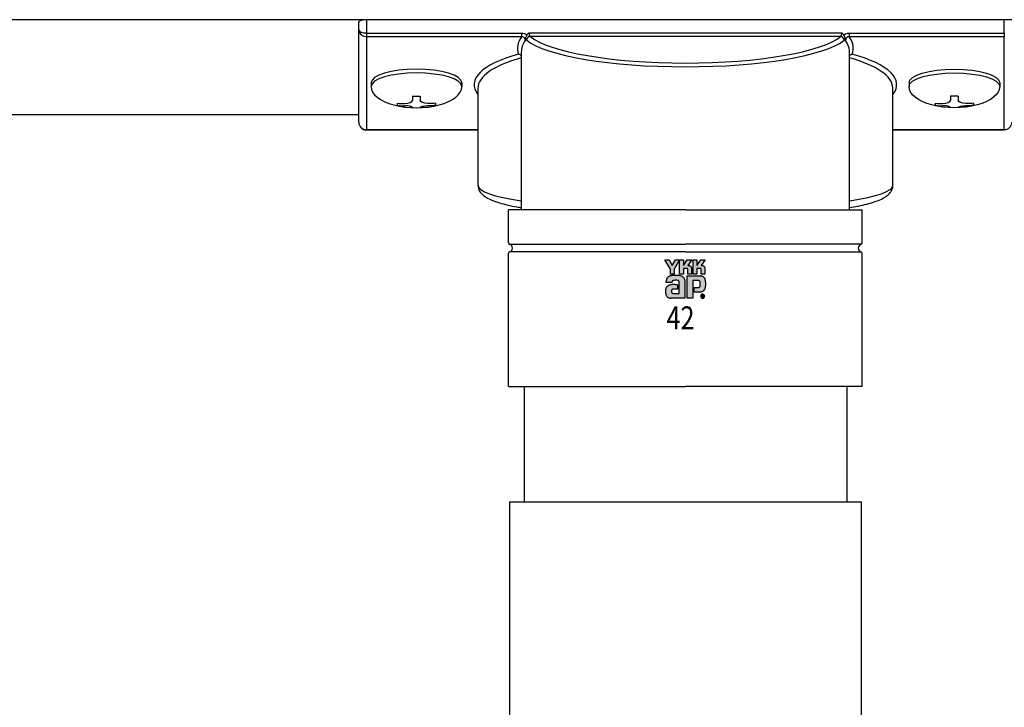
# Model space of a CAD drawing. Extents: x 0 to 22176, y 0 to 35913.
# Drawn here: x 13189 to 13317, y 22770 to 22860 of the extents above; entities that cross this region are included whole.
import ezdxf

# ---------------------------------------------------------------- set-up
doc = ezdxf.new("R2010")
doc.units = 0
doc.layers.add('YKK_A1', color=4, linetype='CONTINUOUS', lineweight=30)
doc.styles.add('text-b', font='extslim2.shx', dxfattribs={"width": 0.8, "bigfont": 'extfont2.shx'})

msp = doc.modelspace()

# ---------------------------------------------------------------- hatches: boundary and pattern name
at = {"layer": 'YKK_A1', "linetype": 'ByBlock', "lineweight": -2}
h = msp.add_hatch(color=256, dxfattribs=at)
edge = h.paths.add_edge_path()
edge.add_arc((13278.18, 22823.79), 0.261, 44.9344, 90.0854)
edge.add_arc((13278.18, 22823.79), 0.262, 90.0916, 179.9236)
edge.add_arc((13278.18, 22823.79), 0.26, 179.8606, 225.144)
edge.add_arc((13278.18, 22823.79), 0.261, 224.9454, 269.9845)
edge.add_arc((13278.18, 22823.79), 0.262, 269.988, 314.9378)
edge.add_arc((13278.18, 22823.79), 0.26, 314.9257, 360.2351)
edge.add_arc((13278.18, 22823.79), 0.259, 359.7895, 405.1329)
edge.add_line((13278.36, 22823.98), (13278.36, 22823.98))
edge = h.paths.add_edge_path(flags=16)
edge.add_arc((13278.18, 22823.79), 0.232, 224.6282, 270.1097, ccw=False)
edge.add_arc((13278.18, 22823.79), 0.232, 179.7551, 225.2972, ccw=False)
edge.add_arc((13278.18, 22823.79), 0.233, 134.8007, 180.1217, ccw=False)
edge.add_arc((13278.18, 22823.79), 0.232, 89.866, 135.149, ccw=False)
edge.add_arc((13278.18, 22823.79), 0.234, 45.0311, 90.1151, ccw=False)
edge.add_arc((13278.18, 22823.79), 0.234, 0.0064, 45.0711, ccw=False)
edge.add_arc((13278.18, 22823.79), 0.235, 270.0907, 359.9093, ccw=False)
edge.add_line((13278.18, 22823.56), (13278.18, 22823.56))
edge = h.paths.add_edge_path(flags=0)
edge.add_arc((13278.21, 22823.88), 0.0497, -1.6106, 42.8614, ccw=False)
edge.add_line((13278.26, 22823.87), (13278.26, 22823.86))
edge.add_line((13278.26, 22823.86), (13278.25, 22823.85))
edge.add_line((13278.25, 22823.85), (13278.25, 22823.84))
edge.add_line((13278.25, 22823.84), (13278.23, 22823.83))
edge.add_line((13278.23, 22823.83), (13278.22, 22823.83))
edge.add_line((13278.22, 22823.83), (13278.21, 22823.82))
edge.add_line((13278.21, 22823.82), (13278.2, 22823.82))
edge.add_line((13278.2, 22823.82), (13278.19, 22823.82))
edge.add_line((13278.19, 22823.82), (13278.16, 22823.82))
edge.add_line((13278.16, 22823.82), (13278.17, 22823.8))
edge.add_line((13278.17, 22823.8), (13278.27, 22823.63))
edge.add_line((13278.27, 22823.63), (13278.31, 22823.63))
edge.add_line((13278.31, 22823.63), (13278.21, 22823.79))
edge.add_line((13278.21, 22823.79), (13278.22, 22823.79))
edge.add_line((13278.22, 22823.79), (13278.23, 22823.79))
edge.add_line((13278.23, 22823.79), (13278.24, 22823.8))
edge.add_line((13278.24, 22823.8), (13278.25, 22823.8))
edge.add_line((13278.25, 22823.8), (13278.25, 22823.8))
edge.add_line((13278.25, 22823.8), (13278.26, 22823.81))
edge.add_line((13278.26, 22823.81), (13278.27, 22823.81))
edge.add_line((13278.27, 22823.81), (13278.27, 22823.82))
edge.add_arc((13278.21, 22823.87), 0.0821, 316.3767, 361.6565)
edge.add_line((13278.3, 22823.87), (13278.29, 22823.88))
edge.add_line((13278.29, 22823.88), (13278.29, 22823.89))
edge.add_line((13278.29, 22823.89), (13278.29, 22823.9))
edge.add_line((13278.29, 22823.9), (13278.29, 22823.91))
edge.add_line((13278.29, 22823.91), (13278.29, 22823.91))
edge.add_line((13278.29, 22823.91), (13278.28, 22823.92))
edge.add_line((13278.28, 22823.92), (13278.28, 22823.93))
edge.add_line((13278.28, 22823.93), (13278.27, 22823.93))
edge.add_line((13278.27, 22823.93), (13278.27, 22823.94))
edge.add_line((13278.27, 22823.94), (13278.26, 22823.95))
edge.add_line((13278.26, 22823.95), (13278.25, 22823.95))
edge.add_line((13278.25, 22823.95), (13278.24, 22823.95))
edge.add_line((13278.24, 22823.95), (13278.23, 22823.96))
edge.add_line((13278.23, 22823.96), (13278.22, 22823.96))
edge.add_line((13278.22, 22823.96), (13278.21, 22823.96))
edge.add_line((13278.21, 22823.96), (13278.2, 22823.96))
edge.add_line((13278.2, 22823.96), (13278.09, 22823.96))
edge.add_line((13278.09, 22823.96), (13278.09, 22823.63))
edge.add_line((13278.09, 22823.63), (13278.12, 22823.63))
edge.add_line((13278.12, 22823.63), (13278.12, 22823.93))
edge.add_line((13278.12, 22823.93), (13278.2, 22823.93))
edge.add_line((13278.2, 22823.93), (13278.21, 22823.93))
edge.add_line((13278.21, 22823.93), (13278.21, 22823.93))
edge.add_line((13278.21, 22823.93), (13278.22, 22823.92))
edge.add_line((13278.22, 22823.92), (13278.23, 22823.92))
edge.add_line((13278.23, 22823.92), (13278.23, 22823.92))
edge.add_line((13278.23, 22823.92), (13278.24, 22823.92))
edge.add_line((13278.24, 22823.92), (13278.24, 22823.91))
edge.add_line((13278.24, 22823.91), (13278.25, 22823.91))
edge = h.paths.add_edge_path()
edge.add_arc((13274.72, 22822.96), 3.53, 87.5179, 91.6644, ccw=False)
edge.add_arc((13274.76, 22823.95), 2.55, 81.9263, 87.5908, ccw=False)
edge.add_arc((13274.9, 22824.87), 1.61, 73.6714, 82.0594, ccw=False)
edge.add_arc((13275.1, 22825.55), 0.907, 60.6053, 73.9085, ccw=False)
edge.add_arc((13275.18, 22825.71), 0.724, 52.1735, 59.9054, ccw=False)
edge.add_arc((13275.25, 22825.81), 0.604, 43.5504, 52.1456, ccw=False)
edge.add_arc((13275.29, 22825.85), 0.547, 34.4866, 43.5018, ccw=False)
edge.add_arc((13275.29, 22825.85), 0.547, 25.5892, 34.4313, ccw=False)
edge.add_arc((13275.25, 22825.82), 0.6, 17.4309, 25.5459, ccw=False)
edge.add_line((13275.82, 22826), (13275.84, 22825.92))
edge.add_line((13275.84, 22825.92), (13275.85, 22825.83))
edge.add_line((13275.85, 22825.83), (13275.86, 22825.73))
edge.add_line((13275.86, 22825.73), (13275.86, 22823.54))
edge.add_line((13275.86, 22823.54), (13274.07, 22823.54))
edge.add_arc((13274.06, 22824.92), 1.38, 263.6849, 270.3045, ccw=False)
edge.add_arc((13274, 22824.36), 0.812, 253.691, 263.7491, ccw=False)
edge.add_arc((13273.92, 22824.1), 0.545, 239.8785, 253.6535, ccw=False)
edge.add_arc((13273.88, 22824.03), 0.461, 223.6421, 239.6366, ccw=False)
edge.add_arc((13273.93, 22824.07), 0.526, 208.2978, 223.3556, ccw=False)
edge.add_arc((13274.15, 22824.19), 0.773, 196.3102, 208.2099, ccw=False)
edge.add_arc((13274.65, 22824.33), 1.29, 187.8047, 196.3697, ccw=False)
edge.add_arc((13275.59, 22824.47), 2.25, 181.9095, 187.8904, ccw=False)
edge.add_arc((13274.79, 22824.46), 1.44, 174.5559, 182.4727, ccw=False)
edge.add_arc((13274.35, 22824.5), 1.01, 164.9754, 174.5674, ccw=False)
edge.add_arc((13274.11, 22824.56), 0.755, 153.8918, 164.9434, ccw=False)
edge.add_arc((13274, 22824.62), 0.631, 142.0469, 153.8077, ccw=False)
edge.add_arc((13273.98, 22824.63), 0.605, 130.6022, 141.9443, ccw=False)
edge.add_arc((13274.01, 22824.59), 0.66, 120.6072, 130.5308, ccw=False)
edge.add_arc((13274.08, 22824.47), 0.799, 112.5884, 120.5816, ccw=False)
edge.add_arc((13274.18, 22824.24), 1.05, 106.613, 112.5902, ccw=False)
edge.add_arc((13274.33, 22823.74), 1.57, 99.8719, 106.5982, ccw=False)
edge.add_arc((13274.41, 22823.27), 2.04, 94.7847, 99.9171, ccw=False)
edge.add_arc((13274.45, 22822.8), 2.51, 90.801, 94.8181, ccw=False)
edge.add_arc((13274.46, 22822.46), 2.86, 87.5778, 90.8271, ccw=False)
edge.add_line((13274.58, 22825.32), (13274.72, 22825.31))
edge.add_line((13274.72, 22825.31), (13274.83, 22825.29))
edge.add_line((13274.83, 22825.29), (13274.9, 22825.28))
edge.add_line((13274.9, 22825.28), (13274.92, 22825.27))
edge.add_line((13274.92, 22825.27), (13274.92, 22824.71))
edge.add_line((13274.92, 22824.71), (13274.84, 22824.72))
edge.add_line((13274.84, 22824.72), (13274.75, 22824.72))
edge.add_line((13274.75, 22824.72), (13274.66, 22824.72))
edge.add_line((13274.66, 22824.72), (13274.57, 22824.72))
edge.add_line((13274.57, 22824.72), (13274.49, 22824.72))
edge.add_line((13274.49, 22824.72), (13274.43, 22824.72))
edge.add_line((13274.43, 22824.72), (13274.39, 22824.72))
edge.add_line((13274.39, 22824.72), (13274.37, 22824.72))
edge.add_line((13274.37, 22824.72), (13274.31, 22824.7))
edge.add_line((13274.31, 22824.7), (13274.25, 22824.69))
edge.add_line((13274.25, 22824.69), (13274.21, 22824.66))
edge.add_line((13274.21, 22824.66), (13274.17, 22824.63))
edge.add_line((13274.17, 22824.63), (13274.14, 22824.59))
edge.add_line((13274.14, 22824.59), (13274.12, 22824.54))
edge.add_line((13274.12, 22824.54), (13274.11, 22824.49))
edge.add_line((13274.11, 22824.49), (13274.11, 22824.43))
edge.add_line((13274.11, 22824.43), (13274.11, 22824.36))
edge.add_line((13274.11, 22824.36), (13274.13, 22824.31))
edge.add_line((13274.13, 22824.31), (13274.15, 22824.26))
edge.add_line((13274.15, 22824.26), (13274.17, 22824.23))
edge.add_line((13274.17, 22824.23), (13274.2, 22824.2))
edge.add_line((13274.2, 22824.2), (13274.24, 22824.18))
edge.add_line((13274.24, 22824.18), (13274.27, 22824.17))
edge.add_line((13274.27, 22824.17), (13274.31, 22824.16))
edge.add_line((13274.31, 22824.16), (13275.1, 22824.16))
edge.add_line((13275.1, 22824.16), (13275.1, 22825.62))
edge.add_line((13275.1, 22825.62), (13275.1, 22825.65))
edge.add_line((13275.1, 22825.65), (13275.1, 22825.68))
edge.add_line((13275.1, 22825.68), (13275.1, 22825.7))
edge.add_line((13275.1, 22825.7), (13275.09, 22825.73))
edge.add_line((13275.09, 22825.73), (13275.08, 22825.75))
edge.add_line((13275.08, 22825.75), (13275.07, 22825.77))
edge.add_line((13275.07, 22825.77), (13275.05, 22825.79))
edge.add_line((13275.05, 22825.79), (13275.03, 22825.81))
edge.add_line((13275.03, 22825.81), (13274.98, 22825.83))
edge.add_line((13274.98, 22825.83), (13274.91, 22825.84))
edge.add_line((13274.91, 22825.84), (13274.81, 22825.86))
edge.add_line((13274.81, 22825.86), (13274.71, 22825.86))
edge.add_line((13274.71, 22825.86), (13274.59, 22825.86))
edge.add_line((13274.59, 22825.86), (13274.48, 22825.85))
edge.add_arc((13274.59, 22824.92), 0.936, 96.3721, 102.7534)
edge.add_arc((13274.49, 22825.34), 0.504, 102.4979, 112.8463)
edge.add_line((13274.29, 22825.81), (13274.26, 22825.79))
edge.add_line((13274.26, 22825.79), (13274.23, 22825.76))
edge.add_line((13274.23, 22825.76), (13274.21, 22825.74))
edge.add_line((13274.21, 22825.74), (13274.2, 22825.71))
edge.add_line((13274.2, 22825.71), (13274.19, 22825.67))
edge.add_line((13274.19, 22825.67), (13274.18, 22825.63))
edge.add_line((13274.18, 22825.63), (13274.17, 22825.59))
edge.add_line((13274.17, 22825.59), (13274.17, 22825.55))
edge.add_line((13274.17, 22825.55), (13273.43, 22825.55))
edge.add_line((13273.43, 22825.55), (13273.43, 22825.65))
edge.add_line((13273.43, 22825.65), (13273.44, 22825.76))
edge.add_arc((13274.78, 22825.69), 1.35, 171.5562, 176.7249, ccw=False)
edge.add_arc((13274.33, 22825.76), 0.885, 163.4839, 171.5798, ccw=False)
edge.add_arc((13274.1, 22825.82), 0.647, 152.2125, 163.4865, ccw=False)
edge.add_arc((13274, 22825.87), 0.535, 138.0385, 152.1202, ccw=False)
edge.add_arc((13274, 22825.87), 0.537, 122.6046, 137.8344, ccw=False)
edge.add_arc((13274.07, 22825.76), 0.672, 108.3742, 122.4281, ccw=False)
edge.add_arc((13274.18, 22825.36), 1.09, 100.9316, 107.355, ccw=False)
edge.add_arc((13274.55, 22823.57), 2.91, 97.8605, 101.3794, ccw=False)
edge.add_arc((13274.72, 22822.38), 4.12, 94.902, 97.9576, ccw=False)
edge.add_arc((13274.73, 22822.28), 4.21, 91.6169, 94.9497, ccw=False)
edge = h.paths.add_edge_path()
edge.add_arc((13277.39, 22825.17), 1.17, 339.225, 347.3146, ccw=False)
edge.add_arc((13277.94, 22824.96), 0.584, 326.2325, 339.6193, ccw=False)
edge.add_arc((13277.71, 22825.13), 0.86, 318.6737, 325.2911, ccw=False)
edge.add_arc((13277.8, 22825.05), 0.745, 311.5703, 318.6624, ccw=False)
edge.add_line((13278.29, 22824.49), (13278.23, 22824.44))
edge.add_line((13278.23, 22824.44), (13278.15, 22824.4))
edge.add_line((13278.15, 22824.4), (13278.08, 22824.37))
edge.add_line((13278.08, 22824.37), (13278.01, 22824.34))
edge.add_line((13278.01, 22824.34), (13277.93, 22824.33))
edge.add_line((13277.93, 22824.33), (13277.85, 22824.33))
edge.add_line((13277.85, 22824.33), (13277.09, 22824.33))
edge.add_line((13277.09, 22824.33), (13277.09, 22824.93))
edge.add_line((13277.09, 22824.93), (13277.52, 22824.93))
edge.add_line((13277.52, 22824.93), (13277.6, 22824.93))
edge.add_line((13277.6, 22824.93), (13277.67, 22824.94))
edge.add_line((13277.67, 22824.94), (13277.73, 22824.95))
edge.add_arc((13277.66, 22825.11), 0.171, 293.9167, 314.0938)
edge.add_arc((13277.64, 22825.13), 0.202, 314.781, 333.9293)
edge.add_arc((13277.49, 22825.2), 0.368, 334.0068, 347.3499)
edge.add_arc((13277.08, 22825.3), 0.788, 347.1431, 355.4001)
edge.add_arc((13276.18, 22825.37), 1.69, 355.2339, 360.2919)
edge.add_line((13277.87, 22825.38), (13277.87, 22825.48))
edge.add_line((13277.87, 22825.48), (13277.86, 22825.56))
edge.add_line((13277.86, 22825.56), (13277.85, 22825.64))
edge.add_line((13277.85, 22825.64), (13277.83, 22825.7))
edge.add_arc((13277.64, 22825.62), 0.205, 22.6554, 39.3817)
edge.add_arc((13277.67, 22825.64), 0.168, 39.8078, 59.7538)
edge.add_arc((13277.65, 22825.6), 0.212, 60.2099, 77.9242)
edge.add_arc((13277.62, 22825.46), 0.364, 77.9457, 90.6379)
edge.add_line((13277.62, 22825.82), (13276.91, 22825.82))
edge.add_line((13276.91, 22825.82), (13276.91, 22823.54))
edge.add_line((13276.91, 22823.54), (13276.17, 22823.54))
edge.add_line((13276.17, 22823.54), (13276.17, 22826.42))
edge.add_line((13276.17, 22826.42), (13277.89, 22826.42))
edge.add_arc((13277.86, 22825.63), 0.793, 78.732, 87.9655, ccw=False)
edge.add_arc((13277.89, 22825.75), 0.672, 69.0303, 78.6954, ccw=False)
edge.add_arc((13277.91, 22825.81), 0.61, 59.3948, 68.9885, ccw=False)
edge.add_arc((13277.92, 22825.83), 0.59, 50.3012, 59.3616, ccw=False)
edge.add_arc((13277.91, 22825.82), 0.595, 42.0521, 50.2855, ccw=False)
edge.add_line((13278.36, 22826.22), (13278.4, 22826.16))
edge.add_line((13278.4, 22826.16), (13278.44, 22826.1))
edge.add_line((13278.44, 22826.1), (13278.47, 22826.05))
edge.add_arc((13277.62, 22825.65), 0.934, 14.7627, 25.0049, ccw=False)
edge.add_arc((13277.05, 22825.5), 1.53, 7.9139, 14.9504, ccw=False)
edge.add_arc((13276.48, 22825.41), 2.1, 2.5438, 8.0125, ccw=False)
edge.add_arc((13276.15, 22825.4), 2.43, -2.2358, 2.6067, ccw=False)
edge.add_arc((13276.24, 22825.39), 2.34, 352.8937, 357.8221, ccw=False)
edge.add_arc((13276.73, 22825.33), 1.85, 347.1517, 352.9757, ccw=False)
edge = h.paths.add_edge_path()
edge.add_arc((13276.37, 22827.4), 0.371, 78.268, 90.1122, ccw=False)
edge.add_arc((13276.37, 22827.42), 0.343, 66.1996, 78.2206, ccw=False)
edge.add_line((13276.51, 22827.74), (13276.57, 22827.7))
edge.add_line((13276.57, 22827.7), (13276.62, 22827.66))
edge.add_line((13276.62, 22827.66), (13276.66, 22827.61))
edge.add_line((13276.66, 22827.61), (13276.69, 22827.55))
edge.add_line((13276.69, 22827.55), (13276.71, 22827.48))
edge.add_line((13276.71, 22827.48), (13276.72, 22827.41))
edge.add_line((13276.72, 22827.41), (13276.72, 22826.67))
edge.add_line((13276.72, 22826.67), (13276.23, 22826.67))
edge.add_line((13276.23, 22826.67), (13276.23, 22827.3))
edge.add_arc((13276.16, 22827.31), 0.0695, 358.5782, 452.1683)
edge.add_line((13276.16, 22827.38), (13275.69, 22827.38))
edge.add_line((13275.69, 22827.38), (13275.69, 22826.67))
edge.add_line((13275.69, 22826.67), (13275.18, 22826.67))
edge.add_line((13275.18, 22826.67), (13275.18, 22828.54))
edge.add_line((13275.18, 22828.54), (13275.69, 22828.54))
edge.add_line((13275.69, 22828.54), (13275.69, 22827.78))
edge.add_line((13275.69, 22827.78), (13276.18, 22828.54))
edge.add_line((13276.18, 22828.54), (13276.77, 22828.54))
edge.add_line((13276.77, 22828.54), (13276.24, 22827.77))
edge.add_line((13276.24, 22827.77), (13276.26, 22827.77))
edge.add_line((13276.26, 22827.77), (13276.28, 22827.77))
edge.add_line((13276.28, 22827.77), (13276.3, 22827.77))
edge.add_line((13276.3, 22827.77), (13276.32, 22827.77))
edge.add_line((13276.32, 22827.77), (13276.34, 22827.77))
edge.add_line((13276.34, 22827.77), (13276.36, 22827.77))
edge.add_line((13276.36, 22827.77), (13276.37, 22827.77))
edge.add_line((13276.37, 22827.77), (13276.37, 22827.77))
h.paths.add_polyline_path([(13273.27, 22828.54), (13273.82, 22828.54), (13274.23, 22827.77), (13274.64, 22828.54), (13275.18, 22828.54), (13274.48, 22827.3), (13274.48, 22826.67), (13273.98, 22826.67), (13273.98, 22827.31)])
edge = h.paths.add_edge_path()
edge.add_arc((13278.1, 22827.4), 0.371, 78.2785, 90.1083, ccw=False)
edge.add_arc((13278.11, 22827.42), 0.345, 66.2483, 78.2323, ccw=False)
edge.add_line((13278.25, 22827.74), (13278.31, 22827.7))
edge.add_line((13278.31, 22827.7), (13278.36, 22827.66))
edge.add_line((13278.36, 22827.66), (13278.4, 22827.61))
edge.add_line((13278.4, 22827.61), (13278.43, 22827.55))
edge.add_line((13278.43, 22827.55), (13278.45, 22827.48))
edge.add_line((13278.45, 22827.48), (13278.46, 22827.41))
edge.add_line((13278.46, 22827.41), (13278.46, 22826.67))
edge.add_line((13278.46, 22826.67), (13277.97, 22826.67))
edge.add_line((13277.97, 22826.67), (13277.97, 22827.3))
edge.add_arc((13277.9, 22827.31), 0.0692, 358.2994, 452.4345)
edge.add_line((13277.89, 22827.38), (13277.42, 22827.38))
edge.add_line((13277.42, 22827.38), (13277.42, 22826.67))
edge.add_line((13277.42, 22826.67), (13276.92, 22826.67))
edge.add_line((13276.92, 22826.67), (13276.92, 22828.54))
edge.add_line((13276.92, 22828.54), (13277.42, 22828.54))
edge.add_line((13277.42, 22828.54), (13277.42, 22827.78))
edge.add_line((13277.42, 22827.78), (13277.92, 22828.54))
edge.add_line((13277.92, 22828.54), (13278.51, 22828.54))
edge.add_line((13278.51, 22828.54), (13277.98, 22827.77))
edge.add_line((13277.98, 22827.77), (13278, 22827.77))
edge.add_line((13278, 22827.77), (13278.02, 22827.77))
edge.add_line((13278.02, 22827.77), (13278.04, 22827.77))
edge.add_line((13278.04, 22827.77), (13278.06, 22827.77))
edge.add_line((13278.06, 22827.77), (13278.08, 22827.77))
edge.add_line((13278.08, 22827.77), (13278.09, 22827.77))
edge.add_line((13278.09, 22827.77), (13278.1, 22827.77))
edge.add_line((13278.1, 22827.77), (13278.1, 22827.77))

# ---------------------------------------------------------------- linework, layer by layer
at = {"layer": 'YKK_A1'}
for p, q in [((13485.93, 22859.72), (9875.93, 22859.72)), ((13235.03, 22851.54), (13235.03, 22851.05)), ((13246.83, 22851.54), (13246.83, 22851.05)), ((13305.03, 22851.54), (13305.03, 22851.05)), ((13316.83, 22851.54), (13316.83, 22851.05)), ((13238.43, 22848.9), (13238.43, 22848.61)), ((13240.43, 22849.8), (13240.43, 22849.26)), ((13240.43, 22849.8), (13241.43, 22849.8)), ((13241.43, 22849.8), (13241.43, 22849.26)), ((13243.43, 22848.9), (13243.43, 22848.61)), ((13308.43, 22848.9), (13308.43, 22848.61)), ((13310.43, 22849.8), (13310.43, 22849.26)), ((13311.43, 22849.8), (13310.43, 22849.8)), ((13311.43, 22849.8), (13311.43, 22849.26)), ((13313.43, 22848.9), (13313.43, 22848.61)), ((13233.43, 22847.39), (10108.43, 22847.39)), ((13240.43, 22848.36), (13240.43, 22848.31)), ((13241.43, 22848.36), (13241.43, 22848.31)), ((13310.43, 22848.36), (13310.43, 22848.31)), ((13311.43, 22848.36), (13311.43, 22848.31)), ((13252.93, 22830.71), (13252.93, 22835.04)), ((13275.93, 22835.04), (13252.93, 22835.04)), ((13275.93, 22835.04), (13298.93, 22835.04)), ((13298.93, 22830.71), (13298.93, 22835.04)), ((13252.93, 22812.04), (13252.93, 22829.37)), ((13253.03, 22830.54), (13275.93, 22830.54)), ((13275.93, 22829.54), (13253.03, 22829.54)), ((13298.83, 22830.54), (13275.93, 22830.54)), ((13275.93, 22829.54), (13298.83, 22829.54)), ((13298.93, 22812.04), (13298.93, 22829.37)), ((13252.93, 22812.04), (13275.93, 22812.04)), ((13254.93, 22812.04), (13254.93, 22797.04)), ((13298.93, 22812.04), (13275.93, 22812.04)), ((13296.93, 22812.04), (13296.93, 22797.04))]:
    msp.add_line(p, q, dxfattribs=at)
at = {"layer": 'YKK_A1', "linetype": 'Continuous'}
for p, q in [((13233.43, 22858.39), (13233.43, 22859.44)), ((13234.43, 22859.75), (13234.43, 22858.02)), ((13317.43, 22859.75), (13234.43, 22859.75)), ((13317.43, 22858.02), (13317.43, 22859.75)), ((13233.43, 22846.41), (13233.43, 22858.39)), ((13234.43, 22858.02), (13254.61, 22858.02)), ((13234.43, 22858.02), (13234.43, 22857.54)), ((13254.61, 22857.54), (13234.43, 22857.54)), ((13234.43, 22857.54), (13234.43, 22845.45)), ((13254.61, 22858.02), (13254.61, 22857.54)), ((13255.57, 22858.06), (13296.29, 22858.06)), ((13296.1, 22857.57), (13255.76, 22857.57)), ((13297.25, 22858.02), (13297.25, 22857.54)), ((13297.25, 22858.02), (13317.43, 22858.02)), ((13317.43, 22857.54), (13297.25, 22857.54)), ((13317.43, 22858.02), (13317.43, 22857.54)), ((13317.43, 22845.45), (13317.43, 22857.54)), ((13254.58, 22855.55), (13254.58, 22835.04)), ((13297.28, 22835.04), (13297.28, 22855.55)), ((13248.93, 22850.82), (13248.93, 22838.23)), ((13302.93, 22838.23), (13302.93, 22850.82)), ((13234.43, 22845.45), (13248.93, 22845.45)), ((13234.43, 22845.45), (13234.43, 22845.41)), ((13234.43, 22845.41), (13248.93, 22845.41)), ((13302.93, 22845.45), (13317.43, 22845.45)), ((13302.93, 22845.41), (13317.43, 22845.41)), ((13317.43, 22845.45), (13317.43, 22845.41)), ((13253.03, 22797.04), (13253.03, 22762.1)), ((13253.03, 22797.04), (13298.83, 22797.04)), ((13298.83, 22730.54), (13298.83, 22797.04))]:
    msp.add_line(p, q, dxfattribs=at)
at = {"layer": 'YKK_A1', "linetype": 'ByBlock', "lineweight": -2}
for p, q in [((13273.27, 22828.54), (13273.82, 22828.54)), ((13273.98, 22827.31), (13273.27, 22828.54)), ((13273.82, 22828.54), (13274.23, 22827.77)), ((13274.23, 22827.77), (13274.64, 22828.54)), ((13275.18, 22828.54), (13274.48, 22827.3)), ((13274.64, 22828.54), (13275.18, 22828.54)), ((13275.18, 22826.67), (13275.18, 22828.54)), ((13275.18, 22828.54), (13275.69, 22828.54)), ((13275.69, 22828.54), (13275.69, 22827.78)), ((13275.69, 22827.78), (13276.18, 22828.54)), ((13276.18, 22828.54), (13276.77, 22828.54)), ((13276.77, 22828.54), (13276.24, 22827.77)), ((13276.92, 22826.67), (13276.92, 22828.54)), ((13276.92, 22828.54), (13277.42, 22828.54)), ((13277.42, 22828.54), (13277.42, 22827.78)), ((13277.42, 22827.78), (13277.92, 22828.54)), ((13277.92, 22828.54), (13278.51, 22828.54)), ((13278.51, 22828.54), (13277.98, 22827.77)), ((13273.98, 22826.67), (13273.98, 22827.31)), ((13274.48, 22827.3), (13274.48, 22826.67)), ((13276.16, 22827.38), (13275.69, 22827.38)), ((13275.69, 22827.38), (13275.69, 22826.67)), ((13276.23, 22826.67), (13276.23, 22827.3)), ((13276.24, 22827.77), (13276.26, 22827.77)), ((13276.26, 22827.77), (13276.28, 22827.77)), ((13276.28, 22827.77), (13276.3, 22827.77)), ((13276.3, 22827.77), (13276.32, 22827.77)), ((13276.32, 22827.77), (13276.34, 22827.77)), ((13276.34, 22827.77), (13276.36, 22827.77)), ((13276.36, 22827.77), (13276.37, 22827.77)), ((13276.37, 22827.77), (13276.37, 22827.77)), ((13276.51, 22827.74), (13276.57, 22827.7)), ((13276.57, 22827.7), (13276.62, 22827.66)), ((13276.62, 22827.66), (13276.66, 22827.61)), ((13276.66, 22827.61), (13276.69, 22827.55)), ((13276.69, 22827.55), (13276.71, 22827.48)), ((13276.71, 22827.48), (13276.72, 22827.41)), ((13276.72, 22827.41), (13276.72, 22826.67)), ((13277.89, 22827.38), (13277.42, 22827.38)), ((13277.42, 22827.38), (13277.42, 22826.67)), ((13277.97, 22826.67), (13277.97, 22827.3)), ((13277.98, 22827.77), (13278, 22827.77)), ((13278, 22827.77), (13278.02, 22827.77)), ((13278.02, 22827.77), (13278.04, 22827.77)), ((13278.04, 22827.77), (13278.06, 22827.77)), ((13278.06, 22827.77), (13278.08, 22827.77)), ((13278.08, 22827.77), (13278.09, 22827.77)), ((13278.09, 22827.77), (13278.1, 22827.77)), ((13278.1, 22827.77), (13278.1, 22827.77)), ((13278.25, 22827.74), (13278.31, 22827.7)), ((13278.31, 22827.7), (13278.36, 22827.66)), ((13278.36, 22827.66), (13278.4, 22827.61)), ((13278.4, 22827.61), (13278.43, 22827.55)), ((13278.43, 22827.55), (13278.45, 22827.48)), ((13278.45, 22827.48), (13278.46, 22827.41)), ((13278.46, 22827.41), (13278.46, 22826.67)), ((13273.43, 22825.65), (13273.44, 22825.76)), ((13273.43, 22825.55), (13273.43, 22825.65)), ((13274.17, 22825.55), (13273.43, 22825.55)), ((13274.48, 22826.67), (13273.98, 22826.67)), ((13274.18, 22825.63), (13274.17, 22825.59)), ((13274.17, 22825.59), (13274.17, 22825.55)), ((13274.19, 22825.67), (13274.18, 22825.63)), ((13274.2, 22825.71), (13274.19, 22825.67)), ((13274.21, 22825.74), (13274.2, 22825.71)), ((13274.23, 22825.76), (13274.21, 22825.74)), ((13274.26, 22825.79), (13274.23, 22825.76)), ((13274.29, 22825.81), (13274.26, 22825.79)), ((13274.59, 22825.86), (13274.48, 22825.85)), ((13274.71, 22825.86), (13274.59, 22825.86)), ((13274.81, 22825.86), (13274.71, 22825.86)), ((13274.91, 22825.84), (13274.81, 22825.86)), ((13274.98, 22825.83), (13274.91, 22825.84)), ((13275.03, 22825.81), (13274.98, 22825.83)), ((13275.05, 22825.79), (13275.03, 22825.81)), ((13275.07, 22825.77), (13275.05, 22825.79)), ((13275.08, 22825.75), (13275.07, 22825.77)), ((13275.09, 22825.73), (13275.08, 22825.75)), ((13275.1, 22825.7), (13275.09, 22825.73)), ((13275.1, 22825.68), (13275.1, 22825.7)), ((13275.1, 22825.65), (13275.1, 22825.68)), ((13275.1, 22825.62), (13275.1, 22825.65)), ((13275.1, 22824.16), (13275.1, 22825.62)), ((13275.69, 22826.67), (13275.18, 22826.67)), ((13275.82, 22826), (13275.84, 22825.92)), ((13275.84, 22825.92), (13275.85, 22825.83)), ((13275.85, 22825.83), (13275.86, 22825.73)), ((13275.86, 22825.73), (13275.86, 22823.54)), ((13276.17, 22823.54), (13276.17, 22826.42)), ((13276.17, 22826.42), (13277.89, 22826.42)), ((13276.72, 22826.67), (13276.23, 22826.67)), ((13277.62, 22825.82), (13276.91, 22825.82)), ((13276.91, 22825.82), (13276.91, 22823.54)), ((13277.42, 22826.67), (13276.92, 22826.67)), ((13277.85, 22825.64), (13277.83, 22825.7)), ((13277.86, 22825.56), (13277.85, 22825.64)), ((13277.87, 22825.48), (13277.86, 22825.56)), ((13277.87, 22825.38), (13277.87, 22825.48)), ((13278.46, 22826.67), (13277.97, 22826.67)), ((13278.36, 22826.22), (13278.4, 22826.16)), ((13278.4, 22826.16), (13278.44, 22826.1)), ((13278.44, 22826.1), (13278.47, 22826.05)), ((13274.12, 22824.54), (13274.11, 22824.49)), ((13274.11, 22824.49), (13274.11, 22824.43)), ((13274.11, 22824.43), (13274.11, 22824.36)), ((13274.11, 22824.36), (13274.13, 22824.31)), ((13274.14, 22824.59), (13274.12, 22824.54)), ((13274.13, 22824.31), (13274.15, 22824.26)), ((13274.17, 22824.63), (13274.14, 22824.59)), ((13274.15, 22824.26), (13274.17, 22824.23)), ((13274.21, 22824.66), (13274.17, 22824.63)), ((13274.17, 22824.23), (13274.2, 22824.2)), ((13274.2, 22824.2), (13274.24, 22824.18)), ((13274.25, 22824.69), (13274.21, 22824.66)), ((13274.31, 22824.7), (13274.25, 22824.69)), ((13274.37, 22824.72), (13274.31, 22824.7)), ((13274.39, 22824.72), (13274.37, 22824.72)), ((13274.43, 22824.72), (13274.39, 22824.72)), ((13274.49, 22824.72), (13274.43, 22824.72)), ((13274.57, 22824.72), (13274.49, 22824.72)), ((13274.66, 22824.72), (13274.57, 22824.72)), ((13274.58, 22825.32), (13274.72, 22825.31)), ((13274.75, 22824.72), (13274.66, 22824.72)), ((13274.72, 22825.31), (13274.83, 22825.29)), ((13274.84, 22824.72), (13274.75, 22824.72)), ((13274.83, 22825.29), (13274.9, 22825.28)), ((13274.92, 22824.71), (13274.84, 22824.72)), ((13274.9, 22825.28), (13274.92, 22825.27)), ((13274.92, 22825.27), (13274.92, 22824.71)), ((13277.09, 22824.33), (13277.09, 22824.93)), ((13277.09, 22824.93), (13277.52, 22824.93)), ((13277.85, 22824.33), (13277.09, 22824.33)), ((13277.52, 22824.93), (13277.6, 22824.93)), ((13277.6, 22824.93), (13277.67, 22824.94)), ((13277.67, 22824.94), (13277.73, 22824.95)), ((13277.93, 22824.33), (13277.85, 22824.33)), ((13278.01, 22824.34), (13277.93, 22824.33)), ((13278.08, 22824.37), (13278.01, 22824.34)), ((13278.15, 22824.4), (13278.08, 22824.37)), ((13278.23, 22824.44), (13278.15, 22824.4)), ((13278.29, 22824.49), (13278.23, 22824.44)), ((13275.86, 22823.54), (13274.07, 22823.54)), ((13274.24, 22824.18), (13274.27, 22824.17)), ((13274.27, 22824.17), (13274.31, 22824.16)), ((13274.31, 22824.16), (13275.1, 22824.16)), ((13276.91, 22823.54), (13276.17, 22823.54)), ((13278.2, 22823.96), (13278.09, 22823.96)), ((13278.09, 22823.96), (13278.09, 22823.63)), ((13278.09, 22823.63), (13278.12, 22823.63)), ((13278.12, 22823.63), (13278.12, 22823.93)), ((13278.12, 22823.93), (13278.2, 22823.93)), ((13278.19, 22823.82), (13278.16, 22823.82)), ((13278.16, 22823.82), (13278.17, 22823.8)), ((13278.17, 22823.8), (13278.27, 22823.63)), ((13278.2, 22823.82), (13278.19, 22823.82)), ((13278.21, 22823.96), (13278.2, 22823.96)), ((13278.2, 22823.93), (13278.21, 22823.93)), ((13278.21, 22823.82), (13278.2, 22823.82)), ((13278.22, 22823.96), (13278.21, 22823.96)), ((13278.21, 22823.93), (13278.21, 22823.93)), ((13278.21, 22823.93), (13278.22, 22823.92)), ((13278.22, 22823.83), (13278.21, 22823.82)), ((13278.31, 22823.63), (13278.21, 22823.79)), ((13278.21, 22823.79), (13278.22, 22823.79)), ((13278.23, 22823.96), (13278.22, 22823.96)), ((13278.22, 22823.92), (13278.23, 22823.92)), ((13278.23, 22823.83), (13278.22, 22823.83)), ((13278.22, 22823.79), (13278.23, 22823.79)), ((13278.24, 22823.95), (13278.23, 22823.96)), ((13278.23, 22823.92), (13278.23, 22823.92)), ((13278.23, 22823.92), (13278.24, 22823.92)), ((13278.25, 22823.84), (13278.23, 22823.83)), ((13278.23, 22823.79), (13278.24, 22823.8)), ((13278.25, 22823.95), (13278.24, 22823.95)), ((13278.24, 22823.92), (13278.24, 22823.91)), ((13278.24, 22823.91), (13278.25, 22823.91)), ((13278.24, 22823.8), (13278.25, 22823.8)), ((13278.26, 22823.95), (13278.25, 22823.95)), ((13278.26, 22823.86), (13278.25, 22823.85)), ((13278.25, 22823.85), (13278.25, 22823.84)), ((13278.25, 22823.8), (13278.26, 22823.81)), ((13278.25, 22823.8), (13278.25, 22823.8)), ((13278.27, 22823.94), (13278.26, 22823.95)), ((13278.26, 22823.87), (13278.26, 22823.86)), ((13278.26, 22823.81), (13278.27, 22823.81)), ((13278.27, 22823.93), (13278.27, 22823.94)), ((13278.28, 22823.93), (13278.27, 22823.93)), ((13278.27, 22823.81), (13278.27, 22823.82)), ((13278.27, 22823.63), (13278.31, 22823.63)), ((13278.28, 22823.92), (13278.28, 22823.93)), ((13278.29, 22823.91), (13278.28, 22823.92)), ((13278.29, 22823.9), (13278.29, 22823.91)), ((13278.29, 22823.91), (13278.29, 22823.91)), ((13278.29, 22823.89), (13278.29, 22823.9)), ((13278.29, 22823.88), (13278.29, 22823.89)), ((13278.3, 22823.87), (13278.29, 22823.88))]:
    msp.add_line(p, q, dxfattribs=at)
at = {"layer": 'YKK_A1', "linetype": 'Continuous'}
for centre, radius, start, end in [((13255.79, 22857.05), 0.52, 93.8613, 176.6654), ((13296.06, 22857.05), 0.52, 3.3346, 86.1387), ((13234.43, 22846.41), 1, 180, 270), ((13234.41, 22846.43), 0.978, 181.3895, 271.3248), ((13317.45, 22846.43), 0.978, 268.6752, 358.6105)]:
    msp.add_arc(centre, radius, start, end, dxfattribs=at)
at = {"layer": 'YKK_A1'}
for centre, radius, start, end in [((13253.13, 22830.71), 0.2, 180, 253.3985), ((13298.73, 22830.71), 0.2, 286.6015, 0), ((13253.13, 22829.37), 0.2, 106.6015, 180), ((13252.93, 22830.04), 0.5, 286.6015, 73.3985), ((13298.93, 22830.04), 0.5, 106.6015, 253.3985), ((13298.73, 22829.37), 0.2, 360, 73.3985)]:
    msp.add_arc(centre, radius, start, end, dxfattribs=at)
at = {"layer": 'YKK_A1', "linetype": 'ByBlock', "lineweight": -2}
for centre, radius, start, end in [((13276.16, 22827.31), 0.0695, 358.5782, 92.1683), ((13276.37, 22827.4), 0.371, 78.268, 90.1122), ((13276.37, 22827.42), 0.343, 66.1996, 78.2206), ((13277.9, 22827.31), 0.0692, 358.2994, 92.4345), ((13278.1, 22827.4), 0.371, 78.2785, 90.1083), ((13278.11, 22827.42), 0.345, 66.2483, 78.2323), ((13274.78, 22825.69), 1.35, 171.5562, 176.7249), ((13274.33, 22825.76), 0.885, 163.4839, 171.5798), ((13274.1, 22825.82), 0.647, 152.2125, 163.4865), ((13274, 22825.87), 0.535, 138.0385, 152.1202), ((13274, 22825.87), 0.537, 122.6046, 137.8344), ((13274.07, 22825.76), 0.672, 108.3742, 122.4281), ((13274.18, 22825.36), 1.09, 100.9316, 107.355), ((13274.55, 22823.57), 2.91, 97.8605, 101.3794), ((13274.72, 22822.38), 4.12, 94.902, 97.9576), ((13274.49, 22825.34), 0.504, 102.4979, 112.8463), ((13274.73, 22822.28), 4.21, 91.6169, 94.9497), ((13274.59, 22824.92), 0.936, 96.3721, 102.7534), ((13274.72, 22822.96), 3.53, 87.5179, 91.6644), ((13274.76, 22823.95), 2.55, 81.9263, 87.5908), ((13274.9, 22824.87), 1.61, 73.6714, 82.0594), ((13275.1, 22825.55), 0.907, 60.6053, 73.9085), ((13275.18, 22825.71), 0.724, 52.1735, 59.9054), ((13275.25, 22825.81), 0.604, 43.5504, 52.1456), ((13275.29, 22825.85), 0.547, 34.4866, 43.5018), ((13275.29, 22825.85), 0.547, 25.5892, 34.4313), ((13275.25, 22825.82), 0.6, 17.4309, 25.5459), ((13277.62, 22825.46), 0.364, 77.9457, 90.6379), ((13277.65, 22825.6), 0.212, 60.2099, 77.9242), ((13277.67, 22825.64), 0.168, 39.8078, 59.7538), ((13277.64, 22825.62), 0.205, 22.6554, 39.3817), ((13277.86, 22825.63), 0.793, 78.732, 87.9655), ((13277.89, 22825.75), 0.672, 69.0303, 78.6954), ((13277.91, 22825.81), 0.61, 59.3948, 68.9885), ((13277.92, 22825.83), 0.59, 50.3012, 59.3616), ((13277.91, 22825.82), 0.595, 42.0521, 50.2855), ((13277.62, 22825.65), 0.934, 14.7627, 25.0049), ((13277.05, 22825.5), 1.53, 7.9139, 14.9504), ((13276.48, 22825.41), 2.1, 2.5438, 8.0125), ((13276.15, 22825.4), 2.43, 357.7642, 2.6067), ((13274.79, 22824.46), 1.44, 174.5559, 182.4727), ((13275.59, 22824.47), 2.25, 181.9095, 187.8904), ((13274.35, 22824.5), 1.01, 164.9754, 174.5674), ((13274.11, 22824.56), 0.755, 153.8918, 164.9434), ((13274, 22824.62), 0.631, 142.0469, 153.8077), ((13273.98, 22824.63), 0.605, 130.6022, 141.9443), ((13274.01, 22824.59), 0.66, 120.6072, 130.5308), ((13274.08, 22824.47), 0.799, 112.5884, 120.5816), ((13274.18, 22824.24), 1.05, 106.613, 112.5902), ((13274.33, 22823.74), 1.57, 99.8719, 106.5982), ((13274.41, 22823.27), 2.04, 94.7847, 99.9171), ((13274.45, 22822.8), 2.51, 90.801, 94.8181), ((13274.46, 22822.46), 2.86, 87.5778, 90.8271), ((13277.66, 22825.11), 0.171, 293.9167, 314.0938), ((13277.64, 22825.13), 0.202, 314.781, 333.9293), ((13277.49, 22825.2), 0.368, 334.0068, 347.3499), ((13277.08, 22825.3), 0.788, 347.1431, 355.4001), ((13276.18, 22825.37), 1.69, 355.2339, 0.2919), ((13277.8, 22825.05), 0.745, 311.5703, 318.6624), ((13277.71, 22825.13), 0.86, 318.6737, 325.2911), ((13277.94, 22824.96), 0.584, 326.2325, 339.6193), ((13277.39, 22825.17), 1.17, 339.225, 347.3146), ((13276.73, 22825.33), 1.85, 347.1517, 352.9757), ((13276.24, 22825.39), 2.34, 352.8937, 357.8221), ((13274.65, 22824.33), 1.29, 187.8047, 196.3697), ((13274.15, 22824.19), 0.773, 196.3102, 208.2099), ((13273.93, 22824.07), 0.526, 208.2978, 223.3556), ((13273.88, 22824.03), 0.461, 223.6421, 239.6366), ((13273.92, 22824.1), 0.545, 239.8785, 253.6535), ((13274, 22824.36), 0.812, 253.691, 263.7491), ((13274.06, 22824.92), 1.38, 263.6849, 270.3045), ((13278.18, 22823.79), 0.262, 90.0916, 179.9236), ((13278.18, 22823.79), 0.26, 179.8606, 225.144), ((13278.18, 22823.79), 0.233, 134.8007, 180.1217), ((13278.18, 22823.79), 0.232, 179.7551, 225.2972), ((13278.18, 22823.79), 0.261, 224.9454, 269.9845), ((13278.18, 22823.79), 0.232, 89.866, 135.149), ((13278.18, 22823.79), 0.232, 224.6282, 270.1097), ((13278.18, 22823.79), 0.261, 44.9344, 90.0854), ((13278.18, 22823.79), 0.234, 45.0311, 90.1151), ((13278.18, 22823.79), 0.235, 270.0907, 359.9093), ((13278.18, 22823.79), 0.262, 269.988, 314.9378), ((13278.21, 22823.88), 0.0497, 358.3894, 42.8614), ((13278.21, 22823.87), 0.0821, 316.3767, 1.6565), ((13278.18, 22823.79), 0.234, 0.0064, 45.0711), ((13278.18, 22823.79), 0.259, 359.7895, 45.1329), ((13278.18, 22823.79), 0.26, 314.9257, 0.2351)]:
    msp.add_arc(centre, radius, start, end, dxfattribs=at)
at = {"layer": 'YKK_A1', "linetype": 'Continuous'}
for centre, major_axis, ratio, start_param, end_param in [((13234.43, 22859.44), (1, 0), 0.315299, 1.570796, 3.141593), ((13234.43, 22858.39), (1, 0), 0.366615, 3.141593, 4.712389), ((13234.43, 22858.39), (1, 0), 0.843474, 3.141593, 4.712389), ((13275.93, 22856.03), (21.85, 0), 0.315299, 2.920073, 3.253964), ((13275.93, 22858.74), (20.85, 0), 0.221695, 3.397794, 6.026983), ((13275.93, 22856.03), (21.85, 0), 0.315299, 6.170814, 6.504704), ((13275.93, 22855.55), (21.35, 0), 0.322683, 2.924054, 3.141593), ((13275.93, 22858.25), (21.35, 0), 0.216503, 3.397794, 6.026983), ((13275.93, 22855.55), (21.35, 0), 0.322683, 0.024126, 0.217539), ((13264.93, 22851.3), (16.5, 0), 0.315299, 2.27736, 3.388402), ((13275.93, 22855.55), (21.35, 0), 0.322683, 0, 0.024126), ((13286.93, 22851.3), (16.5, 0), 0.315299, 6.036376, 7.147418), ((13264.93, 22850.82), (16, 0), 0.325152, 2.274276, 3.141593), ((13286.93, 22850.82), (16, 0), 0.325152, 0.012305, 0.867317), ((13286.93, 22850.82), (16, 0), 0.325152, 0, 0.012305), ((13264.93, 22838.23), (16, 0), 0.165307, 3.146011, 4.00891), ((13286.93, 22838.23), (16, 0), 0.165307, 5.415868, 6.28624)]:
    msp.add_ellipse(centre, major_axis=major_axis, ratio=ratio, start_param=start_param, end_param=end_param, dxfattribs=at)
at = {"layer": 'YKK_A1'}
for centre, major_axis, ratio, start_param, end_param in [((13240.93, 22851.54), (-5.9, 0), 0.300706, 3.141593, 6.283185), ((13240.93, 22851.05), (-5.9, 0), 0.300706, 3.141593, 6.283185), ((13240.93, 22851.05), (-5.9, 0), 0.46726, 0, 3.141593), ((13239.43, 22851.05), (-4.4, 0), 0.502493, 7.624705, 7.853982), ((13239.43, 22851.05), (-4.4, 0), 0.570835, 7.624705, 7.853982), ((13239.43, 22849.26), (1, 0), 0.417642, 4.712389, 6.283185), ((13239.43, 22848.36), (1, 0), 0.18377, 6.283185, 7.853982), ((13309.43, 22851.05), (-4.4, 0), 0.502493, 7.624705, 7.853982), ((13309.43, 22851.05), (-4.4, 0), 0.570835, 7.624705, 7.853982), ((13309.43, 22849.26), (1, 0), 0.417642, 4.712389, 6.283185), ((13309.43, 22848.36), (1, 0), 0.18377, 0, 1.570796), ((13309.43, 22848.36), (1, 0), 0.18377, 6.283185, 7.853982)]:
    msp.add_ellipse(centre, major_axis=major_axis, ratio=ratio, start_param=start_param, end_param=end_param, dxfattribs=at)
at = {"layer": 'YKK_A1', "extrusion": (0, 0, -1)}
for centre, major_axis, ratio, start_param, end_param in [((13310.93, 22851.54), (5.9, 0), 0.300706, 3.141593, 6.283185), ((13310.93, 22851.05), (5.9, 0), 0.300706, 3.141593, 6.283185), ((13310.93, 22851.05), (5.9, 0), 0.46726, 0, 3.141593), ((13242.43, 22849.26), (-1, 0), 0.417642, 4.712389, 6.283185), ((13242.43, 22848.36), (-1, 0), 0.18377, 0, 1.570796), ((13242.43, 22848.36), (-1, 0), 0.18377, 6.283185, 7.853982), ((13242.43, 22851.05), (4.4, 0), 0.502493, 7.624705, 7.853982), ((13242.43, 22851.05), (4.4, 0), 0.570835, 7.624705, 7.853982), ((13312.43, 22849.26), (-1, 0), 0.417642, 4.712389, 6.283185), ((13312.43, 22848.36), (-1, 0), 0.18377, 6.283185, 7.853982), ((13312.43, 22851.05), (4.4, 0), 0.502493, 7.624705, 7.853982), ((13312.43, 22851.05), (4.4, 0), 0.570835, 7.624705, 7.853982)]:
    msp.add_ellipse(centre, major_axis=major_axis, ratio=ratio, start_param=start_param, end_param=end_param, dxfattribs=at)
at = {"layer": 'YKK_A1', "linetype": 'Continuous'}
for points, knots in [([(13254.61, 22858.02), (13254.72, 22858.01), (13254.94, 22857.99), (13255.17, 22857.86), (13255.28, 22857.76), (13255.31, 22857.73)], [0, 0, 0, 0, 0.41734, 0.835202, 1, 1, 1, 1]), ([(13255.08, 22857.04), (13255.08, 22857.08), (13255.08, 22857.18), (13255.03, 22857.33), (13254.93, 22857.45), (13254.83, 22857.51), (13254.73, 22857.54), (13254.67, 22857.54), (13254.61, 22857.54)], [0, 0, 0, 0, 0.172183, 0.383267, 0.584074, 0.765816, 0.788804, 1, 1, 1, 1]), ([(13255.31, 22857.73), (13255.27, 22857.67), (13255.2, 22857.57), (13255.15, 22857.46), (13255.14, 22857.4), (13255.14, 22857.39)], [0, 0, 0, 0, 0.4630153, 0.9256872, 1, 1, 1, 1]), ([(13255.31, 22857.73), (13255.37, 22857.82), (13255.45, 22857.93), (13255.55, 22858.03), (13255.57, 22858.05), (13255.57, 22858.06)], [0, 0, 0, 0, 0.784523, 0.9894426, 1, 1, 1, 1]), ([(13255.57, 22858.06), (13255.57, 22858), (13255.58, 22857.89), (13255.62, 22857.74), (13255.68, 22857.62), (13255.73, 22857.59), (13255.76, 22857.57)], [0, 0, 0, 0, 0.230776, 0.476483, 0.73458, 1, 1, 1, 1]), ([(13296.1, 22857.57), (13296.13, 22857.59), (13296.18, 22857.62), (13296.24, 22857.74), (13296.28, 22857.89), (13296.29, 22858), (13296.29, 22858.06)], [0, 0, 0, 0, 0.26542, 0.523517, 0.769224, 1, 1, 1, 1]), ([(13296.29, 22858.06), (13296.29, 22858.05), (13296.31, 22858.03), (13296.41, 22857.93), (13296.49, 22857.82), (13296.55, 22857.73)], [0, 0, 0, 0, 0.0105574, 0.215477, 1, 1, 1, 1]), ([(13296.55, 22857.73), (13296.58, 22857.76), (13296.69, 22857.86), (13296.92, 22857.99), (13297.14, 22858.01), (13297.25, 22858.02)], [0, 0, 0, 0, 0.164798, 0.58266, 1, 1, 1, 1]), ([(13296.72, 22857.39), (13296.7, 22857.44), (13296.67, 22857.55), (13296.59, 22857.66), (13296.56, 22857.72), (13296.55, 22857.73)], [0, 0, 0, 0, 0.4644405, 0.9286094, 1, 1, 1, 1]), ([(13297.25, 22857.54), (13297.19, 22857.54), (13297.09, 22857.54), (13296.99, 22857.49), (13296.9, 22857.42), (13296.83, 22857.33), (13296.78, 22857.18), (13296.78, 22857.08), (13296.78, 22857.04)], [0, 0, 0, 0, 0.211155, 0.381233, 0.416038, 0.616807, 0.82785, 1, 1, 1, 1]), ([(13255.14, 22857.39), (13255.12, 22857.27), (13255.1, 22857.15), (13255.08, 22857.04), (13255.08, 22857.04)], [0, 0, 0, 0, 0.988849, 1, 1, 1, 1]), ([(13255.28, 22857.08), (13255.25, 22857.11), (13255.2, 22857.18), (13255.16, 22857.32), (13255.14, 22857.39)], [0, 0, 0, 0, 0.552655, 1, 1, 1, 1]), ([(13296.72, 22857.39), (13296.7, 22857.32), (13296.66, 22857.18), (13296.61, 22857.11), (13296.58, 22857.08)], [0, 0, 0, 0, 0.447345, 1, 1, 1, 1]), ([(13296.78, 22857.04), (13296.78, 22857.04), (13296.75, 22857.15), (13296.74, 22857.27), (13296.72, 22857.39)], [0, 0, 0, 0, 0.011151, 1, 1, 1, 1]), ([(13254.58, 22855.08), (13254.57, 22855.09), (13254.53, 22855.14), (13254.41, 22855.21), (13254.29, 22855.25), (13254.22, 22855.26), (13254.22, 22855.26)], [0, 0, 0, 0, 0.075447, 0.490861, 0.988242, 1, 1, 1, 1]), ([(13297.64, 22855.26), (13297.64, 22855.26), (13297.57, 22855.25), (13297.45, 22855.21), (13297.33, 22855.14), (13297.29, 22855.09), (13297.28, 22855.08)], [0, 0, 0, 0, 0.011758, 0.509139, 0.924553, 1, 1, 1, 1]), ([(13248.95, 22838.2), (13248.96, 22838.06), (13248.98, 22837.73), (13249.22, 22837.31), (13249.57, 22836.93), (13250.06, 22836.59), (13250.75, 22836.25), (13251.67, 22835.93), (13252.77, 22835.65), (13253.74, 22835.44), (13254.39, 22835.34), (13254.58, 22835.31)], [0, 0, 0, 0, 0.068953, 0.154219, 0.245972, 0.357694, 0.500563, 0.654168, 0.799891, 0.940958, 1, 1, 1, 1]), ([(13297.28, 22835.31), (13297.66, 22835.37), (13298.48, 22835.51), (13299.55, 22835.76), (13300.54, 22836.05), (13301.39, 22836.37), (13302.03, 22836.73), (13302.49, 22837.12), (13302.79, 22837.55), (13302.94, 22837.96), (13302.91, 22838.2), (13302.91, 22838.26)], [0, 0, 0, 0, 0.121325, 0.258472, 0.397714, 0.540474, 0.689791, 0.798801, 0.88815, 0.970768, 1, 1, 1, 1])]:
    msp.add_open_spline(points, degree=3, knots=knots, dxfattribs=at)

# ---------------------------------------------------------------- texts
at = {"layer": 'YKK_A1', "style": 'text-b', "width": 0.8}
msp.add_text('42', height=3, dxfattribs=at).set_placement((13273.48, 22819.47))

doc.saveas('drawing.dxf')
